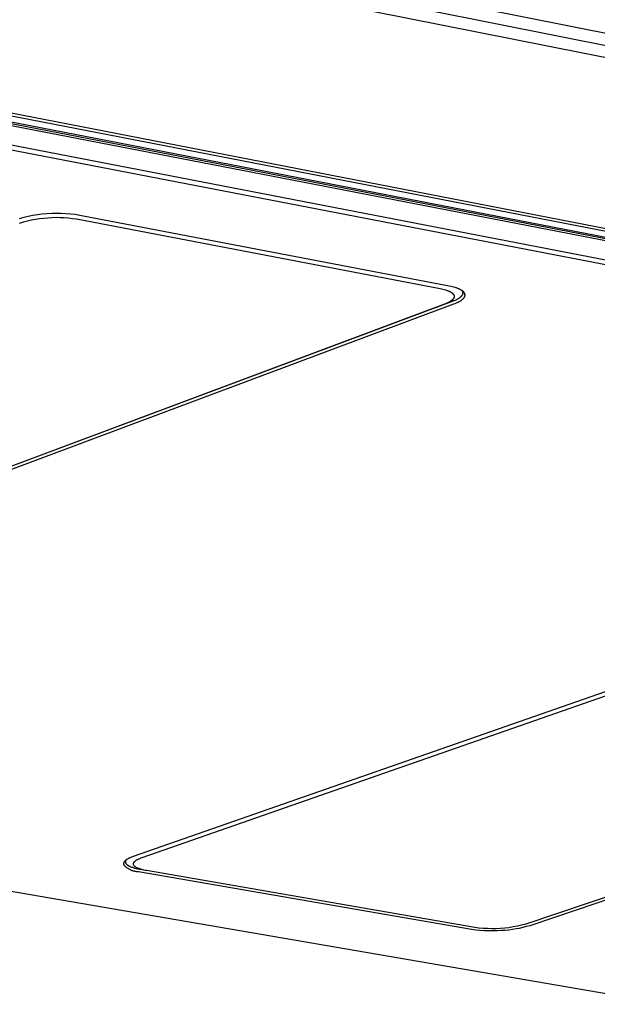
# Model space of a CAD drawing. Units: millimetres. Extents: x -1176 to 1413, y -378 to 275.
# Drawn here: x -429 to -362, y -378 to -264 of the extents above; entities that cross this region are included whole.
import ezdxf

# ---------------------------------------------------------------- set-up
doc = ezdxf.new("R2010")
doc.units = ezdxf.units.MM
doc.header["$MEASUREMENT"] = 0
doc.layers.add('Default', color=7, linetype='Continuous', true_color=0x000000)

msp = doc.modelspace()

# ---------------------------------------------------------------- linework, layer by layer
at = {"layer": 'Default', "color": 7, "true_color": 0xffffff}
for p, q in [((-193.09, -301.88), (-1055.37, -130.3)), ((-1037.66, -132.14), (-208.79, -297.37)), ((-999.06, -138.19), (-250.98, -287.58)), ((-1055.63, -153.45), (-192.31, -320.98)), ((-1055.1, -153.92), (-193.52, -321.05)), ((-1055.77, -154.81), (-192.81, -322.02)), ((-1055.56, -155.13), (-192.49, -322.31)), ((-1055.34, -154.71), (-193.77, -321.68)), ((-1055.84, -158.34), (-192.6, -324.95)), ((-1055.62, -157.73), (-192.34, -324.46)), ((-353.91, -378.24), (-1175.5, -236.98)), ((-425.79, -286.56), (-426.34, -286.61)), ((-425.24, -286.53), (-425.79, -286.56)), ((-424.69, -286.52), (-425.24, -286.53)), ((-424.15, -286.53), (-424.69, -286.52)), ((-423.6, -286.55), (-424.15, -286.53)), ((-423.05, -286.6), (-423.6, -286.55)), ((-422.51, -286.66), (-423.05, -286.6)), ((-428.49, -286.99), (-429.02, -287.13)), ((-428.96, -287.63), (-428.5, -287.5)), ((-428.5, -287.5), (-428.04, -287.38)), ((-427.96, -286.87), (-428.49, -286.99)), ((-428.04, -287.38), (-427.58, -287.27)), ((-427.42, -286.76), (-427.96, -286.87)), ((-427.58, -287.27), (-427.11, -287.18)), ((-426.88, -286.68), (-427.42, -286.76)), ((-427.11, -287.18), (-426.64, -287.11)), ((-426.34, -286.61), (-426.88, -286.68)), ((-426.64, -287.11), (-426.17, -287.05)), ((-426.17, -287.05), (-425.69, -287.01)), ((-425.69, -287.01), (-425.22, -286.98)), ((-425.22, -286.98), (-424.74, -286.97)), ((-424.74, -286.97), (-424.27, -286.98)), ((-424.27, -286.98), (-423.79, -287)), ((-423.79, -287), (-423.32, -287.04)), ((-423.32, -287.04), (-422.85, -287.09)), ((-422.85, -287.09), (-422.38, -287.16)), ((-421.97, -286.74), (-422.51, -286.66)), ((-422.38, -287.16), (-380.17, -295.24)), ((-379.15, -294.94), (-421.97, -286.74)), ((-380.17, -295.24), (-380.02, -295.27)), ((-380.02, -295.27), (-379.87, -295.3)), ((-379.87, -295.3), (-379.72, -295.34)), ((-379.72, -295.34), (-379.58, -295.38)), ((-379.58, -295.38), (-379.45, -295.42)), ((-379.45, -295.42), (-379.38, -295.45)), ((-379.38, -295.45), (-379.32, -295.47)), ((-379.32, -295.47), (-379.26, -295.49)), ((-379.26, -295.49), (-379.2, -295.52)), ((-379.2, -295.52), (-379.15, -295.54)), ((-378.96, -294.98), (-379.15, -294.94)), ((-379.15, -295.54), (-379.09, -295.57)), ((-379.09, -295.57), (-379.04, -295.59)), ((-379.04, -295.59), (-378.99, -295.62)), ((-378.99, -295.62), (-378.94, -295.65)), ((-378.78, -295.02), (-378.96, -294.98)), ((-378.94, -295.65), (-378.9, -295.67)), ((-378.9, -295.67), (-378.88, -295.69)), ((-378.88, -295.69), (-378.85, -295.7)), ((-378.85, -295.7), (-378.83, -295.72)), ((-378.83, -295.72), (-378.81, -295.73)), ((-378.81, -295.73), (-378.8, -295.75)), ((-378.6, -295.06), (-378.78, -295.02)), ((-378.43, -295.11), (-378.6, -295.06)), ((-378.35, -295.14), (-378.43, -295.11)), ((-378.28, -295.16), (-378.35, -295.14)), ((-378.2, -295.19), (-378.28, -295.16)), ((-378.13, -295.22), (-378.2, -295.19)), ((-378.06, -295.25), (-378.13, -295.22)), ((-377.99, -295.28), (-378.06, -295.25)), ((-377.93, -295.3), (-377.99, -295.28)), ((-377.87, -295.33), (-377.93, -295.3)), ((-377.81, -295.37), (-377.87, -295.33)), ((-377.75, -295.4), (-377.81, -295.37)), ((-377.7, -295.43), (-377.75, -295.4)), ((-377.71, -295.42), (-377.7, -295.43)), ((-377.7, -295.43), (-377.69, -295.44)), ((-377.68, -295.44), (-377.7, -295.43)), ((-377.69, -295.44), (-377.68, -295.45)), ((-377.65, -295.46), (-377.68, -295.44)), ((-377.68, -295.45), (-377.67, -295.47)), ((-377.67, -295.47), (-377.67, -295.48)), ((-377.67, -295.48), (-377.66, -295.49)), ((-377.66, -295.49), (-377.65, -295.5)), ((-377.63, -295.48), (-377.65, -295.46)), ((-377.65, -295.5), (-377.64, -295.51)), ((-377.64, -295.51), (-377.64, -295.52)), ((-377.64, -295.52), (-377.63, -295.53)), ((-377.61, -295.49), (-377.63, -295.48)), ((-377.63, -295.53), (-377.63, -295.54)), ((-377.63, -295.54), (-377.62, -295.55)), ((-377.62, -295.55), (-377.61, -295.56)), ((-377.59, -295.51), (-377.61, -295.49)), ((-377.61, -295.56), (-377.61, -295.57)), ((-377.61, -295.57), (-377.6, -295.58)), ((-377.6, -295.58), (-377.6, -295.59)), ((-377.6, -295.59), (-377.6, -295.6)), ((-377.6, -295.6), (-377.59, -295.61)), ((-377.57, -295.52), (-377.59, -295.51)), ((-377.59, -295.61), (-377.59, -295.62)), ((-377.59, -295.62), (-377.58, -295.64)), ((-377.58, -295.64), (-377.58, -295.65)), ((-377.58, -295.65), (-377.58, -295.66)), ((-377.58, -295.66), (-377.58, -295.67)), ((-377.58, -295.67), (-377.57, -295.68)), ((-377.55, -295.54), (-377.57, -295.52)), ((-377.57, -295.68), (-377.57, -295.69)), ((-377.57, -295.69), (-377.57, -295.7)), ((-377.57, -295.7), (-377.57, -295.71)), ((-377.57, -295.71), (-377.57, -295.72)), ((-377.57, -295.72), (-377.57, -295.73)), ((-377.57, -295.73), (-377.57, -295.74)), ((-377.53, -295.56), (-377.55, -295.54)), ((-377.51, -295.57), (-377.53, -295.56)), ((-377.49, -295.59), (-377.51, -295.57)), ((-377.47, -295.61), (-377.49, -295.59)), ((-377.46, -295.63), (-377.47, -295.61)), ((-377.44, -295.64), (-377.46, -295.63)), ((-377.43, -295.66), (-377.44, -295.64)), ((-377.41, -295.68), (-377.43, -295.66)), ((-377.4, -295.69), (-377.41, -295.68)), ((-377.39, -295.71), (-377.4, -295.69)), ((-377.38, -295.73), (-377.39, -295.71)), ((-377.37, -295.75), (-377.38, -295.73)), ((-378.8, -296.74), (-507.66, -344.92)), ((-379.25, -296.85), (-379.31, -296.88)), ((-379.2, -296.83), (-379.25, -296.85)), ((-379.14, -296.8), (-379.2, -296.83)), ((-379.09, -296.77), (-379.14, -296.8)), ((-379.04, -296.74), (-379.09, -296.77)), ((-378.99, -296.71), (-379.04, -296.74)), ((-378.95, -296.67), (-378.99, -296.71)), ((-378.9, -296.64), (-378.95, -296.67)), ((-378.86, -296.61), (-378.9, -296.64)), ((-378.84, -296.6), (-378.86, -296.61)), ((-378.82, -296.58), (-378.84, -296.6)), ((-378.8, -296.56), (-378.82, -296.58)), ((-378.8, -295.75), (-378.78, -295.76)), ((-378.79, -296.55), (-378.8, -296.56)), ((-378.63, -296.67), (-378.8, -296.74)), ((-378.77, -296.53), (-378.79, -296.55)), ((-378.78, -295.76), (-378.76, -295.78)), ((-378.75, -296.51), (-378.77, -296.53)), ((-378.76, -295.78), (-378.74, -295.79)), ((-378.74, -296.5), (-378.75, -296.51)), ((-378.74, -295.79), (-378.73, -295.81)), ((-378.72, -296.48), (-378.74, -296.5)), ((-378.73, -295.81), (-378.71, -295.82)), ((-378.71, -296.47), (-378.72, -296.48)), ((-378.71, -295.82), (-378.7, -295.84)), ((-378.69, -296.45), (-378.71, -296.47)), ((-378.7, -295.84), (-378.68, -295.85)), ((-378.68, -296.43), (-378.69, -296.45)), ((-378.68, -295.85), (-378.67, -295.87)), ((-378.67, -296.42), (-378.68, -296.43)), ((-378.67, -295.87), (-378.66, -295.88)), ((-378.65, -296.4), (-378.67, -296.42)), ((-378.66, -295.88), (-378.65, -295.9)), ((-378.65, -295.9), (-378.64, -295.92)), ((-378.64, -296.38), (-378.65, -296.4)), ((-378.64, -295.92), (-378.63, -295.92)), ((-378.63, -296.37), (-378.64, -296.38)), ((-378.63, -295.92), (-378.63, -295.93)), ((-378.63, -295.93), (-378.62, -295.94)), ((-378.62, -296.35), (-378.63, -296.37)), ((-378.55, -296.64), (-378.63, -296.67)), ((-378.62, -295.94), (-378.62, -295.95)), ((-378.62, -295.95), (-378.61, -295.96)), ((-378.61, -296.33), (-378.62, -296.35)), ((-378.61, -295.96), (-378.61, -295.96)), ((-378.61, -295.96), (-378.6, -295.97)), ((-378.6, -296.31), (-378.61, -296.31)), ((-378.61, -296.31), (-378.61, -296.32)), ((-378.61, -296.32), (-378.61, -296.33)), ((-378.6, -295.97), (-378.6, -295.98)), ((-378.6, -295.98), (-378.6, -295.99)), ((-378.6, -295.99), (-378.59, -296)), ((-378.59, -296.29), (-378.6, -296.3)), ((-378.6, -296.3), (-378.6, -296.31)), ((-378.59, -296), (-378.59, -296.01)), ((-378.59, -296.01), (-378.59, -296.01)), ((-378.59, -296.01), (-378.58, -296.02)), ((-378.58, -296.26), (-378.59, -296.26)), ((-378.59, -296.26), (-378.59, -296.27)), ((-378.59, -296.27), (-378.59, -296.28)), ((-378.59, -296.28), (-378.59, -296.29)), ((-378.58, -296.02), (-378.58, -296.03)), ((-378.58, -296.03), (-378.58, -296.04)), ((-378.58, -296.04), (-378.58, -296.05)), ((-378.58, -296.05), (-378.57, -296.05)), ((-378.57, -296.22), (-378.58, -296.23)), ((-378.58, -296.23), (-378.58, -296.24)), ((-378.58, -296.24), (-378.58, -296.25)), ((-378.58, -296.25), (-378.58, -296.26)), ((-378.57, -296.05), (-378.57, -296.06)), ((-378.57, -296.06), (-378.57, -296.07)), ((-378.57, -296.07), (-378.57, -296.08)), ((-378.57, -296.08), (-378.57, -296.09)), ((-378.57, -296.09), (-378.57, -296.1)), ((-378.57, -296.1), (-378.57, -296.1)), ((-378.57, -296.1), (-378.57, -296.11)), ((-378.57, -296.11), (-378.57, -296.12)), ((-378.57, -296.12), (-378.56, -296.13)), ((-378.56, -296.15), (-378.57, -296.16)), ((-378.57, -296.16), (-378.57, -296.17)), ((-378.57, -296.17), (-378.57, -296.18)), ((-378.57, -296.18), (-378.57, -296.19)), ((-378.57, -296.19), (-378.57, -296.2)), ((-378.57, -296.2), (-378.57, -296.21)), ((-378.57, -296.21), (-378.57, -296.21)), ((-378.57, -296.21), (-378.57, -296.22)), ((-378.56, -296.13), (-378.56, -296.14)), ((-378.56, -296.14), (-378.56, -296.15)), ((-378.56, -296.15), (-378.56, -296.15)), ((-378.47, -296.6), (-378.55, -296.64)), ((-378.39, -296.57), (-378.47, -296.6)), ((-378.31, -296.53), (-378.39, -296.57)), ((-378.24, -296.49), (-378.31, -296.53)), ((-378.28, -296.89), (-378.21, -296.85)), ((-378.17, -296.45), (-378.24, -296.49)), ((-378.21, -296.85), (-378.14, -296.82)), ((-378.1, -296.41), (-378.17, -296.45)), ((-378.14, -296.82), (-378.07, -296.79)), ((-378.04, -296.37), (-378.1, -296.41)), ((-378.07, -296.79), (-378, -296.75)), ((-377.98, -296.33), (-378.04, -296.37)), ((-378, -296.75), (-377.94, -296.72)), ((-377.95, -296.31), (-377.98, -296.33)), ((-377.92, -296.29), (-377.95, -296.31)), ((-377.94, -296.72), (-377.88, -296.68)), ((-377.9, -296.27), (-377.92, -296.29)), ((-377.87, -296.25), (-377.9, -296.27)), ((-377.88, -296.68), (-377.82, -296.64)), ((-377.85, -296.23), (-377.87, -296.25)), ((-377.82, -296.21), (-377.85, -296.23)), ((-377.8, -296.18), (-377.82, -296.21)), ((-377.82, -296.64), (-377.76, -296.61)), ((-377.78, -296.16), (-377.8, -296.18)), ((-377.75, -296.14), (-377.78, -296.16)), ((-377.76, -296.61), (-377.71, -296.57)), ((-377.73, -296.12), (-377.75, -296.14)), ((-377.72, -296.1), (-377.73, -296.12)), ((-377.7, -296.08), (-377.72, -296.1)), ((-377.71, -296.57), (-377.66, -296.53)), ((-377.68, -296.05), (-377.7, -296.08)), ((-377.67, -296.04), (-377.68, -296.05)), ((-377.66, -296.02), (-377.67, -296.03)), ((-377.67, -296.03), (-377.67, -296.04)), ((-377.65, -296.01), (-377.66, -296.02)), ((-377.66, -296.53), (-377.62, -296.5)), ((-377.64, -296), (-377.65, -296.01)), ((-377.63, -295.98), (-377.64, -295.99)), ((-377.64, -295.99), (-377.64, -296)), ((-377.62, -295.95), (-377.63, -295.97)), ((-377.63, -295.97), (-377.63, -295.98)), ((-377.61, -295.94), (-377.62, -295.95)), ((-377.62, -296.5), (-377.59, -296.48)), ((-377.6, -295.92), (-377.61, -295.93)), ((-377.61, -295.93), (-377.61, -295.94)), ((-377.59, -295.89), (-377.6, -295.9)), ((-377.6, -295.9), (-377.6, -295.91)), ((-377.6, -295.91), (-377.6, -295.92)), ((-377.58, -295.87), (-377.59, -295.88)), ((-377.59, -295.88), (-377.59, -295.89)), ((-377.59, -296.48), (-377.57, -296.46)), ((-377.57, -295.82), (-377.58, -295.83)), ((-377.58, -295.83), (-377.58, -295.84)), ((-377.58, -295.84), (-377.58, -295.85)), ((-377.58, -295.85), (-377.58, -295.87)), ((-377.57, -295.74), (-377.57, -295.76)), ((-377.57, -295.76), (-377.57, -295.77)), ((-377.57, -295.77), (-377.57, -295.78)), ((-377.57, -295.78), (-377.57, -295.79)), ((-377.57, -295.79), (-377.57, -295.8)), ((-377.57, -295.8), (-377.57, -295.81)), ((-377.57, -295.81), (-377.57, -295.82)), ((-377.57, -296.46), (-377.55, -296.44)), ((-377.55, -296.44), (-377.53, -296.42)), ((-377.53, -296.42), (-377.51, -296.4)), ((-377.51, -296.4), (-377.5, -296.38)), ((-377.5, -296.38), (-377.48, -296.37)), ((-377.48, -296.37), (-377.46, -296.35)), ((-377.46, -296.35), (-377.45, -296.33)), ((-377.45, -296.33), (-377.43, -296.31)), ((-377.43, -296.31), (-377.42, -296.29)), ((-377.42, -296.29), (-377.4, -296.27)), ((-377.4, -296.27), (-377.39, -296.25)), ((-377.39, -296.25), (-377.38, -296.23)), ((-377.38, -296.23), (-377.37, -296.22)), ((-377.36, -295.75), (-377.37, -295.75)), ((-377.37, -296.22), (-377.36, -296.2)), ((-377.36, -295.76), (-377.36, -295.75)), ((-377.35, -295.77), (-377.36, -295.76)), ((-377.36, -296.2), (-377.35, -296.18)), ((-377.35, -295.78), (-377.35, -295.77)), ((-377.34, -295.79), (-377.35, -295.78)), ((-377.35, -296.18), (-377.34, -296.17)), ((-377.34, -295.8), (-377.34, -295.79)), ((-377.34, -295.81), (-377.34, -295.8)), ((-377.33, -295.82), (-377.34, -295.81)), ((-377.34, -296.15), (-377.33, -296.14)), ((-377.34, -296.16), (-377.34, -296.15)), ((-377.34, -296.17), (-377.34, -296.16)), ((-377.33, -295.83), (-377.33, -295.82)), ((-377.33, -295.82), (-377.33, -295.82)), ((-377.32, -295.84), (-377.33, -295.83)), ((-377.33, -296.12), (-377.32, -296.11)), ((-377.33, -296.13), (-377.33, -296.12)), ((-377.33, -296.14), (-377.33, -296.13)), ((-377.32, -295.85), (-377.32, -295.84)), ((-377.32, -295.86), (-377.32, -295.85)), ((-377.31, -295.87), (-377.32, -295.86)), ((-377.32, -296.09), (-377.31, -296.08)), ((-377.32, -296.1), (-377.32, -296.09)), ((-377.32, -296.09), (-377.32, -296.09)), ((-377.32, -296.11), (-377.32, -296.1)), ((-377.31, -295.88), (-377.31, -295.87)), ((-377.31, -295.89), (-377.31, -295.88)), ((-377.31, -295.9), (-377.31, -295.89)), ((-377.31, -295.91), (-377.31, -295.9)), ((-377.31, -295.9), (-377.31, -295.9)), ((-377.3, -295.92), (-377.31, -295.91)), ((-377.31, -296.04), (-377.3, -296.03)), ((-377.31, -296.05), (-377.31, -296.04)), ((-377.31, -296.06), (-377.31, -296.05)), ((-377.31, -296.07), (-377.31, -296.06)), ((-377.31, -296.08), (-377.31, -296.07)), ((-377.3, -295.93), (-377.3, -295.92)), ((-377.3, -295.94), (-377.3, -295.93)), ((-377.3, -295.95), (-377.3, -295.94)), ((-377.3, -295.96), (-377.3, -295.95)), ((-377.3, -295.97), (-377.3, -295.96)), ((-377.3, -295.98), (-377.3, -295.97)), ((-377.3, -295.99), (-377.3, -295.98)), ((-377.3, -295.98), (-377.3, -295.98)), ((-377.3, -296), (-377.3, -295.99)), ((-377.3, -296.01), (-377.3, -296)), ((-377.3, -296.02), (-377.3, -296.01)), ((-377.3, -296.03), (-377.3, -296.02)), ((-379.69, -297.04), (-508.03, -345.04)), ((-507.46, -345.18), (-378.6, -297.02)), ((-379.56, -296.99), (-379.69, -297.04)), ((-379.43, -296.94), (-379.56, -296.99)), ((-379.31, -296.88), (-379.43, -296.94)), ((-378.6, -297.02), (-378.44, -296.95)), ((-378.44, -296.95), (-378.28, -296.89)), ((-283.96, -315.1), (-415.78, -361.09)), ((-414.77, -361.22), (-283.44, -315.42)), ((-237.6, -324.18), (-370.26, -368.94)), ((-369.75, -369.08), (-236.57, -324.15)), ((-416.91, -361.89), (-416.92, -361.9)), ((-416.92, -361.9), (-416.92, -361.91)), ((-416.92, -361.91), (-416.92, -361.92)), ((-416.92, -361.92), (-416.92, -361.92)), ((-416.92, -361.92), (-416.92, -361.93)), ((-416.92, -361.93), (-416.92, -361.94)), ((-416.92, -361.94), (-416.92, -361.95)), ((-416.92, -361.95), (-416.92, -361.96)), ((-416.92, -361.96), (-416.92, -361.96)), ((-416.92, -361.96), (-416.92, -361.97)), ((-416.9, -361.85), (-416.91, -361.86)), ((-416.91, -361.86), (-416.91, -361.86)), ((-416.91, -361.86), (-416.91, -361.87)), ((-416.91, -361.87), (-416.91, -361.88)), ((-416.91, -361.88), (-416.91, -361.89)), ((-416.91, -361.89), (-416.91, -361.89)), ((-416.89, -361.82), (-416.9, -361.82)), ((-416.9, -361.82), (-416.9, -361.83)), ((-416.9, -361.83), (-416.9, -361.84)), ((-416.9, -361.84), (-416.9, -361.85)), ((-416.88, -361.79), (-416.89, -361.8)), ((-416.89, -361.8), (-416.89, -361.81)), ((-416.89, -361.81), (-416.89, -361.82)), ((-416.87, -361.77), (-416.88, -361.78)), ((-416.88, -361.78), (-416.88, -361.79)), ((-416.88, -361.79), (-416.88, -361.79)), ((-416.86, -361.75), (-416.87, -361.76)), ((-416.87, -361.76), (-416.87, -361.77)), ((-416.85, -361.73), (-416.86, -361.75)), ((-416.86, -361.75), (-416.86, -361.75)), ((-416.84, -361.71), (-416.85, -361.73)), ((-416.83, -361.7), (-416.84, -361.71)), ((-416.81, -361.68), (-416.83, -361.7)), ((-416.8, -361.67), (-416.81, -361.68)), ((-416.79, -361.65), (-416.8, -361.67)), ((-416.77, -361.64), (-416.79, -361.65)), ((-416.76, -361.62), (-416.77, -361.64)), ((-416.74, -361.6), (-416.76, -361.62)), ((-416.73, -361.59), (-416.74, -361.6)), ((-416.71, -361.57), (-416.73, -361.59)), ((-416.69, -361.56), (-416.71, -361.57)), ((-416.69, -361.68), (-416.7, -361.69)), ((-416.7, -361.69), (-416.7, -361.7)), ((-416.7, -361.7), (-416.7, -361.71)), ((-416.7, -361.71), (-416.7, -361.72)), ((-416.7, -361.72), (-416.7, -361.73)), ((-416.7, -361.73), (-416.7, -361.74)), ((-416.7, -361.74), (-416.69, -361.75)), ((-416.67, -361.54), (-416.69, -361.56)), ((-416.68, -361.62), (-416.69, -361.63)), ((-416.69, -361.63), (-416.69, -361.64)), ((-416.69, -361.64), (-416.69, -361.65)), ((-416.69, -361.65), (-416.69, -361.66)), ((-416.69, -361.66), (-416.69, -361.67)), ((-416.69, -361.67), (-416.69, -361.68)), ((-416.69, -361.75), (-416.69, -361.76)), ((-416.69, -361.76), (-416.69, -361.77)), ((-416.69, -361.77), (-416.69, -361.78)), ((-416.69, -361.78), (-416.69, -361.79)), ((-416.69, -361.79), (-416.68, -361.8)), ((-416.67, -361.59), (-416.68, -361.6)), ((-416.68, -361.6), (-416.68, -361.61)), ((-416.68, -361.61), (-416.68, -361.62)), ((-416.68, -361.8), (-416.68, -361.81)), ((-416.68, -361.81), (-416.68, -361.82)), ((-416.68, -361.82), (-416.67, -361.83)), ((-416.65, -361.53), (-416.67, -361.54)), ((-416.66, -361.57), (-416.67, -361.58)), ((-416.67, -361.58), (-416.67, -361.59)), ((-416.67, -361.83), (-416.67, -361.84)), ((-416.67, -361.84), (-416.67, -361.85)), ((-416.67, -361.85), (-416.66, -361.86)), ((-416.65, -361.55), (-416.66, -361.56)), ((-416.66, -361.56), (-416.66, -361.57)), ((-416.66, -361.86), (-416.66, -361.87)), ((-416.66, -361.87), (-416.65, -361.88)), ((-416.63, -361.51), (-416.65, -361.53)), ((-416.64, -361.53), (-416.65, -361.54)), ((-416.65, -361.54), (-416.65, -361.55)), ((-416.65, -361.88), (-416.65, -361.89)), ((-416.65, -361.89), (-416.64, -361.9)), ((-416.63, -361.52), (-416.64, -361.53)), ((-416.64, -361.9), (-416.63, -361.91)), ((-416.61, -361.5), (-416.63, -361.51)), ((-416.63, -361.51), (-416.63, -361.52)), ((-416.63, -361.91), (-416.63, -361.92)), ((-416.63, -361.92), (-416.62, -361.93)), ((-416.62, -361.93), (-416.61, -361.94)), ((-416.57, -361.46), (-416.61, -361.5)), ((-416.61, -361.94), (-416.6, -361.95)), ((-416.6, -361.95), (-416.6, -361.96)), ((-416.6, -361.96), (-416.59, -361.97)), ((-416.52, -361.43), (-416.57, -361.46)), ((-416.47, -361.4), (-416.52, -361.43)), ((-416.42, -361.37), (-416.47, -361.4)), ((-416.37, -361.34), (-416.42, -361.37)), ((-416.31, -361.31), (-416.37, -361.34)), ((-416.25, -361.28), (-416.31, -361.31)), ((-416.19, -361.26), (-416.25, -361.28)), ((-416.13, -361.23), (-416.19, -361.26)), ((-416.06, -361.2), (-416.13, -361.23)), ((-415.92, -361.14), (-416.06, -361.2)), ((-415.78, -361.09), (-415.92, -361.14)), ((-415.76, -361.9), (-415.75, -361.89)), ((-415.76, -361.91), (-415.76, -361.9)), ((-415.76, -361.92), (-415.76, -361.91)), ((-415.76, -361.93), (-415.76, -361.92)), ((-415.76, -361.92), (-415.76, -361.92)), ((-415.76, -361.94), (-415.76, -361.93)), ((-415.76, -361.95), (-415.76, -361.94)), ((-415.76, -361.94), (-415.76, -361.94)), ((-415.76, -361.96), (-415.76, -361.95)), ((-415.76, -361.96), (-415.76, -361.96)), ((-415.75, -361.87), (-415.74, -361.86)), ((-415.75, -361.88), (-415.75, -361.87)), ((-415.75, -361.87), (-415.75, -361.87)), ((-415.75, -361.89), (-415.75, -361.88)), ((-415.75, -361.89), (-415.75, -361.89)), ((-415.74, -361.85), (-415.73, -361.84)), ((-415.74, -361.86), (-415.74, -361.85)), ((-415.74, -361.85), (-415.74, -361.85)), ((-415.73, -361.83), (-415.73, -361.82)), ((-415.73, -361.82), (-415.72, -361.82)), ((-415.73, -361.84), (-415.73, -361.83)), ((-415.72, -361.81), (-415.72, -361.8)), ((-415.72, -361.8), (-415.71, -361.8)), ((-415.72, -361.82), (-415.72, -361.81)), ((-415.71, -361.79), (-415.7, -361.77)), ((-415.71, -361.8), (-415.71, -361.79)), ((-415.7, -361.77), (-415.69, -361.76)), ((-415.69, -361.76), (-415.68, -361.75)), ((-415.68, -361.75), (-415.67, -361.73)), ((-415.67, -361.73), (-415.66, -361.72)), ((-415.66, -361.72), (-415.65, -361.7)), ((-415.65, -361.7), (-415.63, -361.69)), ((-415.63, -361.69), (-415.62, -361.68)), ((-415.62, -361.68), (-415.61, -361.66)), ((-415.61, -361.66), (-415.59, -361.65)), ((-415.59, -361.65), (-415.58, -361.64)), ((-415.58, -361.64), (-415.56, -361.62)), ((-415.56, -361.62), (-415.54, -361.61)), ((-415.54, -361.61), (-415.53, -361.6)), ((-415.53, -361.6), (-415.51, -361.58)), ((-415.51, -361.58), (-415.47, -361.56)), ((-415.47, -361.56), (-415.43, -361.53)), ((-415.43, -361.53), (-415.39, -361.5)), ((-415.39, -361.5), (-415.35, -361.48)), ((-415.35, -361.48), (-415.31, -361.45)), ((-415.31, -361.45), (-415.26, -361.43)), ((-415.26, -361.43), (-415.21, -361.4)), ((-415.21, -361.4), (-415.16, -361.38)), ((-415.16, -361.38), (-415.11, -361.35)), ((-415.11, -361.35), (-415, -361.31)), ((-415, -361.31), (-414.89, -361.26)), ((-414.89, -361.26), (-414.77, -361.22)), ((-416.92, -361.97), (-416.92, -361.98)), ((-416.92, -361.98), (-416.92, -361.99)), ((-416.92, -361.99), (-416.91, -361.99)), ((-416.91, -361.99), (-416.91, -362)), ((-416.91, -362), (-416.91, -362.01)), ((-416.91, -362.01), (-416.91, -362.02)), ((-416.91, -362.02), (-416.91, -362.02)), ((-416.91, -362.02), (-416.91, -362.03)), ((-416.91, -362.03), (-416.9, -362.04)), ((-416.9, -362.04), (-416.9, -362.05)), ((-416.9, -362.05), (-416.9, -362.05)), ((-416.9, -362.05), (-416.85, -362.11)), ((-416.85, -362.11), (-416.79, -362.17)), ((-416.79, -362.17), (-416.74, -362.22)), ((-416.74, -362.22), (-416.68, -362.27)), ((-416.68, -362.27), (-416.62, -362.32)), ((-416.62, -362.32), (-416.56, -362.37)), ((-416.59, -361.97), (-416.58, -361.98)), ((-416.58, -361.98), (-416.57, -361.99)), ((-416.57, -361.99), (-416.56, -361.99)), ((-416.56, -361.99), (-416.55, -362)), ((-416.56, -362.37), (-416.5, -362.42)), ((-416.55, -362), (-416.54, -362.01)), ((-416.54, -362.01), (-416.53, -362.02)), ((-416.53, -362.02), (-416.51, -362.04)), ((-416.51, -362.04), (-416.49, -362.06)), ((-416.5, -362.42), (-416.43, -362.46)), ((-416.49, -362.06), (-416.46, -362.08)), ((-416.46, -362.08), (-416.44, -362.1)), ((-416.44, -362.1), (-416.41, -362.11)), ((-416.43, -362.46), (-416.37, -362.5)), ((-416.41, -362.11), (-416.39, -362.13)), ((-416.39, -362.13), (-416.36, -362.15)), ((-416.37, -362.5), (-416.3, -362.54)), ((-416.36, -362.15), (-416.33, -362.16)), ((-416.33, -362.16), (-416.3, -362.18)), ((-416.3, -362.18), (-416.27, -362.2)), ((-416.3, -362.54), (-416.23, -362.58)), ((-416.27, -362.2), (-416.23, -362.21)), ((-416.23, -362.21), (-416.2, -362.23)), ((-416.23, -362.58), (-416.16, -362.61)), ((-416.2, -362.23), (-416.13, -362.26)), ((-416.16, -362.61), (-416.09, -362.64)), ((-416.13, -362.26), (-416.05, -362.29)), ((-416.09, -362.64), (-416.02, -362.67)), ((-416.05, -362.29), (-415.98, -362.32)), ((-416.02, -362.67), (-415.95, -362.7)), ((-415.98, -362.32), (-415.89, -362.35)), ((-415.95, -362.7), (-415.87, -362.72)), ((-415.89, -362.35), (-415.81, -362.38)), ((-415.87, -362.72), (-415.8, -362.75)), ((-415.81, -362.38), (-415.72, -362.4)), ((-415.8, -362.75), (-415.72, -362.77)), ((-415.76, -361.97), (-415.76, -361.96)), ((-415.76, -361.98), (-415.76, -361.97)), ((-415.76, -361.99), (-415.76, -361.98)), ((-415.76, -362), (-415.76, -361.99)), ((-415.76, -361.99), (-415.76, -361.99)), ((-415.76, -362.01), (-415.76, -362)), ((-415.76, -362.02), (-415.76, -362.01)), ((-415.76, -362.01), (-415.76, -362.01)), ((-415.75, -362.03), (-415.76, -362.02)), ((-415.75, -362.04), (-415.75, -362.03)), ((-415.75, -362.03), (-415.75, -362.03)), ((-415.75, -362.05), (-415.75, -362.04)), ((-415.75, -362.06), (-415.75, -362.05)), ((-415.74, -362.06), (-415.75, -362.06)), ((-415.74, -362.07), (-415.74, -362.06)), ((-415.74, -362.08), (-415.74, -362.07)), ((-415.73, -362.09), (-415.74, -362.08)), ((-415.74, -362.08), (-415.74, -362.08)), ((-415.73, -362.1), (-415.73, -362.09)), ((-415.72, -362.11), (-415.73, -362.1)), ((-415.73, -362.1), (-415.73, -362.1)), ((-415.72, -362.12), (-415.72, -362.11)), ((-415.71, -362.12), (-415.72, -362.12)), ((-415.72, -362.4), (-415.63, -362.43)), ((-415.72, -362.77), (-415.65, -362.78)), ((-415.71, -362.13), (-415.71, -362.12)), ((-415.71, -362.14), (-415.71, -362.13)), ((-415.7, -362.14), (-415.71, -362.14)), ((-415.7, -362.15), (-415.7, -362.14)), ((-415.69, -362.16), (-415.7, -362.15)), ((-415.68, -362.18), (-415.69, -362.16)), ((-415.69, -362.16), (-415.69, -362.16)), ((-415.66, -362.19), (-415.68, -362.18)), ((-415.65, -362.2), (-415.66, -362.19)), ((-415.64, -362.22), (-415.65, -362.2)), ((-415.65, -362.78), (-415.57, -362.8)), ((-415.63, -362.23), (-415.64, -362.22)), ((-415.61, -362.24), (-415.63, -362.23)), ((-415.63, -362.43), (-415.44, -362.48)), ((-415.6, -362.26), (-415.61, -362.24)), ((-415.58, -362.27), (-415.6, -362.26)), ((-415.57, -362.28), (-415.58, -362.27)), ((-415.55, -362.29), (-415.57, -362.28)), ((-415.57, -362.8), (-415.49, -362.81)), ((-415.53, -362.31), (-415.55, -362.29)), ((-415.51, -362.32), (-415.53, -362.31)), ((-415.5, -362.33), (-415.51, -362.32)), ((-415.48, -362.34), (-415.5, -362.33)), ((-415.49, -362.81), (-415.42, -362.82)), ((-415.44, -362.37), (-415.48, -362.34)), ((-415.4, -362.39), (-415.44, -362.37)), ((-415.44, -362.48), (-415.25, -362.52)), ((-415.42, -362.82), (-415.34, -362.82)), ((-415.35, -362.41), (-415.4, -362.39)), ((-415.3, -362.43), (-415.35, -362.41)), ((-415.34, -362.82), (-415.26, -362.83)), ((-415.26, -362.46), (-415.3, -362.43)), ((-415.2, -362.48), (-415.26, -362.46)), ((-415.26, -362.83), (-415.18, -362.83)), ((-415.25, -362.52), (-415.05, -362.56)), ((-415.15, -362.5), (-415.2, -362.48)), ((-415.18, -362.83), (-376.57, -369.51)), ((-415.1, -362.52), (-415.15, -362.5)), ((-415.04, -362.54), (-415.1, -362.52)), ((-415.05, -362.56), (-414.91, -362.58)), ((-414.92, -362.58), (-415.04, -362.54)), ((-414.8, -362.61), (-414.92, -362.58)), ((-414.67, -362.64), (-414.8, -362.61)), ((-414.54, -362.67), (-414.67, -362.64)), ((-414.4, -362.7), (-414.54, -362.67)), ((-414.26, -362.73), (-414.4, -362.7)), ((-376.18, -369.32), (-414.26, -362.73)), ((-376.57, -369.51), (-376.07, -369.58)), ((-375.69, -369.39), (-376.18, -369.32)), ((-376.07, -369.58), (-375.57, -369.63)), ((-375.19, -369.43), (-375.69, -369.39)), ((-375.57, -369.63), (-375.07, -369.67)), ((-374.69, -369.46), (-375.19, -369.43)), ((-375.07, -369.67), (-374.57, -369.69)), ((-374.2, -369.47), (-374.69, -369.46)), ((-374.57, -369.69), (-374.07, -369.69)), ((-373.7, -369.47), (-374.2, -369.47)), ((-374.07, -369.69), (-373.56, -369.68)), ((-373.2, -369.44), (-373.7, -369.47)), ((-373.56, -369.68), (-373.06, -369.65)), ((-372.7, -369.4), (-373.2, -369.44)), ((-373.06, -369.65), (-372.64, -369.62)), ((-372.21, -369.35), (-372.7, -369.4)), ((-372.64, -369.62), (-372.22, -369.58)), ((-372.22, -369.58), (-371.81, -369.53)), ((-371.72, -369.27), (-372.21, -369.35)), ((-371.81, -369.53), (-371.39, -369.46)), ((-371.23, -369.18), (-371.72, -369.27)), ((-371.39, -369.46), (-370.98, -369.39)), ((-370.74, -369.07), (-371.23, -369.18)), ((-370.98, -369.39), (-370.57, -369.29)), ((-370.26, -368.94), (-370.74, -369.07)), ((-370.57, -369.29), (-370.16, -369.19)), ((-370.16, -369.19), (-369.75, -369.08))]:
    msp.add_line(p, q, dxfattribs=at)

doc.saveas('drawing.dxf')
